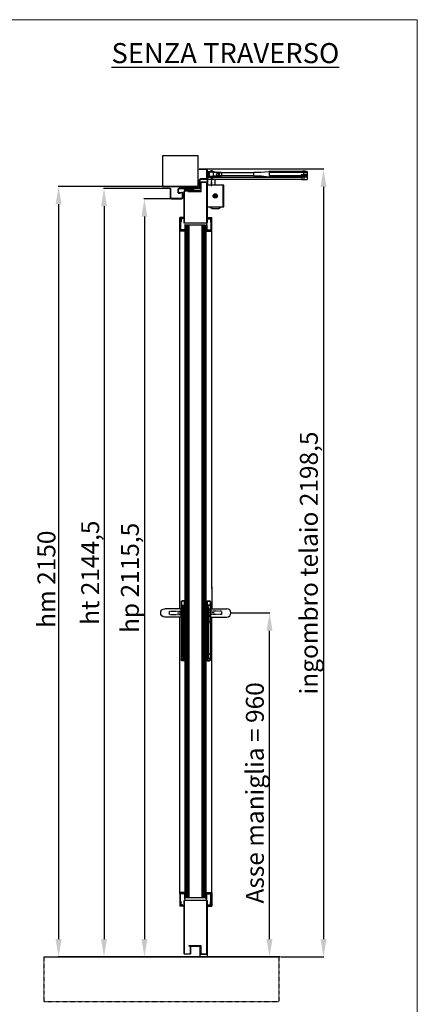
# Model space of a CAD drawing. Units: millimetres. Extents: x 30979 to 67804, y -4708 to 5684.
# Drawn here: x 51204 to 52314, y -2534 to 214 of the extents above; entities that cross this region are included whole.
import ezdxf

# ---------------------------------------------------------------- set-up
doc = ezdxf.new("R2010")
doc.units = ezdxf.units.MM
for name, pattern in [('DASHED', [0.2, 0.1, -0.1]), ('HIDDEN', [0.2, 0.1, -0.1]), ('TRATTO-PUNTO', [1, 0.5, -0.25, 0, -0.25])]:
    doc.linetypes.add(name, pattern=pattern)
for name, color, linetype in [('04 - Assi', 3, 'TRATTO-PUNTO'), ('05 - Riempimenti', 4, 'Continuous'), ('14 - Sezioni - Riquadri', 53, 'HIDDEN')]:
    doc.layers.add(name, color=color, linetype=linetype)
for name, color, linetype, lineweight in [('06 - Murature principali', 150, 'Continuous', 25), ('1', 1, 'Continuous', 25), ('10 - Quote disegno', 7, 'Continuous', 25), ('16 - Accessori', 11, 'Continuous', 25), ('Cartongesso', 30, 'Continuous', 15), ('Chiudiporta', 134, 'Continuous', 25), ('Elite+_anta', 1, 'Continuous', 25), ('Elite+_fermavetri', 20, 'Continuous', 25), ('Elite+_guarnizioni', 190, 'Continuous', 25), ('Elite+_telaio', 5, 'Continuous', 25), ('Vetri', 133, 'Continuous', 25)]:
    doc.layers.add(name, color=color, linetype=linetype, lineweight=lineweight)
doc.styles.add('ROMANC', font='romanc')
doc.styles.get("Standard").update_dxf_attribs({"font": 'arial.ttf'})
doc.dimstyles.new('Novoferm', dxfattribs={"dimtxt": 50, "dimasz": 50, "dimexe": 1.25, "dimexo": 0.625, "dimgap": 2, "dimtad": 1, "dimtxsty": 'Standard', "dimcen": 2.5, "dimclrd": 7, "dimclre": 7, "dimclrt": 30, "dimadec": 0, "dimazin": 0, "dimtfac": 1, "dimtmove": 0, "dimatfit": 3, "dimfxl": 1, "dimarcsym": 0})

# ---------------------------------------------------------------- blocks, each defined once
blk = doc.blocks.new('guarnizione termoespandente')
at = {"layer": 'Elite+_guarnizioni', "linetype": 'Continuous'}
h = blk.add_hatch(dxfattribs=at)
h.set_pattern_fill('ANSI38', color=256, scale=0.1)
h.set_pattern_definition([(45, (30887.49933, 47194.92878), (-0.224506403, 0.224506403), []), (135, (30887.49933, 47194.92878), (-0.673519209, 0.224506403), [0.79375, -0.47625])])
h.paths.add_polyline_path([(2, -13.5), (0, -13.5), (0, 13.5), (2, 13.5)])
at = {"layer": 'Elite+_guarnizioni'}
blk.add_lwpolyline([(0, 13.5), (2, 13.5), (2, -13.5), (0, -13.5)], close=True, dxfattribs=at)
blk = doc.blocks.new('Elite+_telaio')
at = {"layer": 'Elite+_telaio'}
for p, q in [((31.5, 78), (5.5, 78)), ((5.5, 78), (5.5, 76.5)), ((31.5, 76.5), (5.5, 76.5)), ((16.9, 56.5), (8, 56.5)), ((16.9, 55), (8, 55)), ((33, 75), (33, 46)), ((34.5, 75), (34.5, 46)), ((2.4, 30.6), (4.6, 32.7)), ((3.4, 29.5), (2.4, 30.6)), ((3.4, 29.5), (5.6, 31.7)), ((5, -2), (5, 53.5)), ((6.5, -2), (6.5, 53.5)), ((16.6, 46.8), (18.3, 53.1)), ((18.1, 46.4), (19.7, 52.7)), ((31.5, 44.5), (19.5, 44.5)), ((31.5, 43), (19.5, 43)), ((3.4, 22.5), (2.4, 21.4)), ((2.4, 21.4), (4.6, 19.3)), ((3.4, 22.5), (5.6, 20.3)), ((-48.5, -4), (-48.5, -2)), ((-48.5, -2), (-47, -2)), ((-48.5, -22), (-48.5, -4)), ((-47, -4), (-47, -2)), ((-47, -22), (-47, -4)), ((-22.4, -23.5), (-45.5, -23.5)), ((-22.3, -25), (-45.5, -25)), ((-21, -22), (-21, -6.5)), ((-19.5, -22), (-19.5, -6.5)), ((3.5, -3.5), (-18, -3.5)), ((3.5, -5), (-18, -5))]:
    blk.add_line(p, q, dxfattribs=at)
for centre, radius, start, end in [((8, 53.5), 3, 90, 180), ((8, 53.5), 1.5, 90, 180), ((16.9, 53.5), 3, 345, 90), ((16.9, 53.5), 1.5, 345, 90), ((31.5, 75), 3, 0, 90), ((31.5, 75), 1.5, 0, 90), ((3.5, 33.8), 1.5, 315, 0), ((3.5, 33.8), 3, 315, 0), ((19.5, 46), 3, 165, 270), ((19.5, 46), 1.5, 165, 270), ((31.5, 46), 3, 270, 0), ((31.5, 46), 1.5, 270, 0), ((3.5, 18.2), 1.5, 0, 45), ((3.5, 18.2), 3, 0, 45), ((-45.5, -22), 3, 180, 266.9231), ((-45.5, -22), 1.5, 180, 266.9231), ((-45.5, -22), 3, 266.9231, 270), ((-45.5, -22), 1.5, 266.9231, 270), ((-22.5, -22), 1.5, 273.0769, 0), ((-22.5, -22), 3, 273.0769, 0), ((-18, -6.5), 3, 93.0769, 180), ((-18, -6.5), 1.5, 93.0769, 180), ((-18, -6.5), 3, 90, 93.0769), ((-18, -6.5), 1.5, 90, 93.0769), ((3.5, -2), 1.5, 270, 0), ((3.5, -2), 3, 270, 0)]:
    blk.add_arc(centre, radius, start, end, dxfattribs=at)
blk = doc.blocks.new('TS89_SIDE')
at = {"layer": '04 - Assi'}
for p, q in [((11.5, -2.8), (11.5, 24.2)), ((11.5, 16), (11.5, -2.9)), ((22.5, -35.2), (22.5, -24.8)), ((27.8, -30), (17.2, -30))]:
    blk.add_line(p, q, dxfattribs=at)
at = {"layer": 'Chiudiporta'}
for p, q in [((0, 36.5), (0, 24.5)), ((2, 38.5), (5.2, 38.5)), ((2, 36.5), (5.2, 36.5)), ((2, 24.5), (2, 36.5)), ((5, 34.8), (2, 34.8)), ((17.2, 36), (4.5, 36)), ((4.5, 36), (4.5, 34.8)), ((5, 30.5), (5, 34.8)), ((5, 26.2), (5, 30.5)), ((5.2, 38.5), (6.4, 38.5)), ((6.4, 36.5), (5.2, 36.5)), ((5.3, 34.5), (5.3, 30.5)), ((5.3, 34.5), (5.3, 34.5)), ((5.3, 30.5), (5.3, 26.6)), ((6.4, 38.5), (18.1, 38.5)), ((18.1, 36.5), (6.4, 36.5)), ((17, 36.2), (7, 36.2)), ((7, 36.2), (7, 36)), ((17, 36), (17, 36.2)), ((17.2, 36), (18.9, 36)), ((17.2, 25), (17.2, 36)), ((18.1, 38.5), (19.5, 38.5)), ((19.5, 36.5), (18.1, 36.5)), ((18.9, 36), (29, 36)), ((19.5, 36.5), (19.5, 38.5)), ((36.5, 35.2), (31.8, 35.2)), ((33.3, 34.5), (32.8, 34.5)), ((33.7, 34.5), (33.3, 34.5)), ((34, 34.5), (33.7, 34.5)), ((34.2, 34.5), (34, 34.5)), ((34.4, 34.5), (34.2, 34.5)), ((34.6, 34.5), (34.4, 34.5)), ((34.9, 34.5), (34.6, 34.5)), ((35.1, 34.5), (34.9, 34.5)), ((35.3, 34.5), (35.1, 34.5)), ((35.6, 34.5), (35.3, 34.5)), ((35.8, 34.5), (35.6, 34.5)), ((36, 34.5), (35.8, 34.5)), ((36.2, 34.5), (36, 34.5)), ((36.5, 34.5), (36.2, 34.5)), ((36.5, 35.2), (36.5, 34.5)), ((39.1, 33.5), (39, 33.6)), ((39.2, 33.6), (39.1, 33.5)), ((39.3, 33.7), (39.2, 33.6)), ((39.4, 33.8), (39.3, 33.8)), ((39.3, 33.8), (39.3, 33.8)), ((39.3, 33.8), (39.3, 33.7)), ((39.5, 33.9), (39.4, 33.9)), ((39.4, 33.9), (39.4, 33.9)), ((39.4, 33.9), (39.4, 33.8)), ((39.5, 34.2), (39.5, 34)), ((39.5, 34), (39.5, 33.3)), ((130, 34), (39.5, 34)), ((39.5, 34), (39.5, 34)), ((39.5, 34), (39.5, 33.9)), ((39.5, 33.3), (39.5, 27.7)), ((39.5, 33.3), (39.5, 33.3)), ((39.5, 33.3), (39.5, 33.3)), ((39.5, 27.7), (39.5, 27)), ((39.5, 27.7), (39.5, 27.7)), ((130, 25.8), (130, 36.1)), ((270, 37.9), (172, 37.9)), ((270, 35.7), (174, 35.7)), ((263, 26.2), (263, 29.9)), ((263, 29.9), (270, 29.9)), ((275.9, 38.1), (264.1, 38.1)), ((266, 38.1), (266, 37.9)), ((270, 37.9), (277.7, 37.9)), ((270, 35.7), (270, 37.9)), ((270, 29.9), (270, 35.7)), ((271.7, 35.7), (270, 35.7)), ((270, 29.9), (280, 29.9)), ((280, 29.9), (270, 29.9)), ((272.9, 35.7), (271.7, 35.7)), ((273.8, 35.7), (272.9, 35.7)), ((274.4, 35.7), (273.8, 35.7)), ((274, 37.9), (274, 38.1)), ((275.1, 35.7), (274.4, 35.7)), ((275.8, 35.7), (275.1, 35.7)), ((276.5, 35.7), (275.8, 35.7)), ((277.1, 35.7), (276.5, 35.7)), ((277.6, 35.7), (277.1, 35.7)), ((278.1, 35.7), (277.6, 35.7)), ((278.6, 35.7), (278.1, 35.7)), ((279, 35.7), (278.6, 35.7)), ((279.3, 35.7), (279, 35.7)), ((279.6, 35.7), (279.3, 35.7)), ((279.8, 35.7), (279.6, 35.7)), ((279.9, 35.7), (279.8, 35.7)), ((280, 35.7), (279.9, 35.7)), ((280, 29.9), (280, 35.7)), ((280, 35.7), (280, 35.7)), ((280, 24.9), (280, 29.9)), ((46, 0), (0, 0)), ((0, 0), (0, -60)), ((0.5, 22.2), (0.5, 16.2)), ((0.5, 22.2), (14.8, 22.2)), ((13.4, 16.2), (0.5, 16.2)), ((0.5, 16.2), (0.5, 0)), ((2, 26.2), (5, 26.2)), ((5.2, 24.5), (2, 24.5)), ((2, 22.5), (5.2, 22.5)), ((4.5, 26.2), (4.5, 25)), ((4.5, 25), (17.2, 25)), ((5, 26.2), (5, 26.2)), ((5.2, 24.5), (6.4, 24.5)), ((6.4, 22.5), (5.2, 22.5)), ((6.4, 24.5), (18.1, 24.5)), ((18.1, 22.5), (6.4, 22.5)), ((7, 25), (7, 24.8)), ((7, 24.8), (17, 24.8)), ((38.1, 0), (7, 0)), ((14.8, 16.2), (13.4, 16.2)), ((14.8, 22.2), (264.6, 22.2)), ((14.8, 22.2), (14.8, 16.2)), ((264.6, 16.2), (14.8, 16.2)), ((17, 24.8), (17, 25)), ((18.9, 25), (17.2, 25)), ((18.1, 24.5), (19.5, 24.5)), ((19.5, 22.5), (18.1, 22.5)), ((29, 25), (18.9, 25)), ((19.5, 22.5), (19.5, 24.5)), ((22.5, 0), (22.5, 16.2)), ((31.8, 25.7), (32.1, 25.7)), ((32.1, 25.7), (32.3, 25.7)), ((32.3, 25.7), (32.6, 25.7)), ((32.6, 25.7), (32.9, 25.7)), ((32.8, 26.5), (36.3, 26.5)), ((32.9, 25.7), (33.2, 25.7)), ((33.2, 25.7), (33.5, 25.7)), ((33.5, 25.7), (33.8, 25.7)), ((33.8, 25.7), (34, 25.7)), ((34, 25.7), (34.3, 25.7)), ((34.3, 25.7), (34.6, 25.7)), ((34.6, 25.7), (34.8, 25.7)), ((34.8, 25.7), (35.2, 25.7)), ((35.2, 25.7), (35.7, 25.7)), ((35.7, 25.7), (36.3, 25.7)), ((36.3, 25.7), (36.3, 26.5)), ((36.3, 26.5), (36.4, 26.5)), ((36.3, 25.7), (36.5, 25.8)), ((38.9, 27.4), (38.9, 27.5)), ((39, 27.3), (38.9, 27.4)), ((39.2, 27.1), (39, 27.3)), ((39.2, 27), (39.2, 27.1)), ((39.2, 27.1), (39.2, 27.1)), ((39.3, 27), (39.2, 27)), ((39.3, 26.9), (39.3, 27)), ((39.4, 26.9), (39.3, 26.9)), ((39.3, 26.9), (39.3, 26.9)), ((39.4, 26.9), (39.4, 26.9)), ((39.4, 26.9), (39.4, 26.9)), ((39.5, 27), (130, 27)), ((46, -2.3), (46, 0)), ((263, 24), (173.8, 24)), ((263, 26.2), (174, 26.2)), ((263, 24), (263, 26.2)), ((265.2, 24.9), (263, 24.9)), ((263, 24), (279, 24)), ((263.9, 15.8), (263.9, 16.2)), ((263.9, 15.8), (268.3, 15.8)), ((270, 22.2), (264.6, 22.2)), ((264.6, 16.2), (264.6, 22.2)), ((264.6, 16.2), (270, 16.2)), ((265, 24), (265, 22.2)), ((267.1, 24.9), (265.2, 24.9)), ((268.4, 24.9), (267.1, 24.9)), ((268.3, 15.8), (274.4, 15.8)), ((269.6, 24.9), (268.4, 24.9)), ((270.9, 24.9), (269.6, 24.9)), ((270, 22.2), (270, 16.2)), ((279.2, 22.2), (270, 22.2)), ((270, 16.2), (279.2, 16.2)), ((272.2, 24.9), (270.9, 24.9)), ((273.4, 24.9), (272.2, 24.9)), ((274.5, 24.9), (273.4, 24.9)), ((274.4, 16.2), (274.4, 15.8)), ((275.6, 24.9), (274.5, 24.9)), ((275, 22.2), (275, 24)), ((276.5, 24.9), (275.6, 24.9)), ((277.3, 24.9), (276.5, 24.9)), ((278, 24.9), (277.3, 24.9)), ((278.5, 24.9), (278, 24.9)), ((279, 24.9), (278.5, 24.9)), ((279.4, 24.9), (279, 24.9)), ((279, 24), (280, 24.9)), ((279.2, 22.2), (279.2, 16.2)), ((279.7, 24.9), (279.4, 24.9)), ((279.9, 24.9), (279.7, 24.9)), ((280, 24.9), (279.9, 24.9)), ((0, -10), (0, -5)), ((0, -10), (0, -5)), ((44.5, -58.5), (44.5, -1.5)), ((44.5, -1.5), (46, -2.3)), ((45, -1.8), (45, -58.2)), ((0, -55), (0, -50)), ((0, -55), (0, -50)), ((19.6, -30), (21.1, -27.5)), ((21.1, -32.5), (19.6, -30)), ((21.1, -27.5), (23.9, -27.5)), ((23.9, -32.5), (21.1, -32.5)), ((23.9, -27.5), (25.4, -30)), ((25.4, -30), (23.9, -32.5)), ((0, -60), (46, -60)), ((6.5, -60.7), (6.5, -60)), ((14.2, -65.8), (6.5, -60.7)), ((6.5, -60.7), (38.5, -60.7)), ((30.8, -65.8), (14.2, -65.8)), ((30.8, -65.8), (38.5, -60.7)), ((38.5, -60.7), (38.5, -60)), ((46, -57.7), (44.5, -58.5)), ((46, -60), (46, -57.7))]:
    blk.add_line(p, q, dxfattribs=at)
for points in [[(130, 36.1), (149.8, 36.1), (172, 37.9), (173.5, 37.9)], [(130, 25.8), (149.8, 25.8), (151.3, 25.8), (171.7, 23.6), (173.8, 24)]]:
    blk.add_lwpolyline(points, dxfattribs=at)
for centre, radius in [((29, 30.5), 3.5), ((22.5, -30), 6)]:
    blk.add_circle(centre, radius, dxfattribs=at)
for centre, radius, start, end in [((2, 36.5), 2, 90, 180), ((5, 34.2), 0.591, 82.1785, 86.2141), ((5, 34.5), 0.237, 77.3919, 85.1889), ((5, 34.5), 0.296, 56.9236, 60.9), ((5, 34.5), 0.261, 61.0436, 65.6038), ((5, 34.4), 0.308, 64.0763, 67.6938), ((4.9, 34.2), 0.614, 67.4637, 69.103), ((5, 34.5), 0.264, 72.9347, 77.6159), ((5, 34.4), 0.302, 41.0407, 44.9663), ((5, 34.5), 0.297, 45.0727, 49.0711), ((5, 34.4), 0.302, 48.889, 52.8019), ((5, 34.4), 0.316, 52.8341, 56.534), ((5, 34.4), 0.304, 33.1766, 37.0496), ((5, 34.4), 0.304, 37.1364, 41.0244), ((5, 34.4), 0.305, 17.8421, 21.5477), ((5, 34.4), 0.305, 21.6611, 25.4138), ((5, 34.4), 0.306, 25.4207, 29.2044), ((5, 34.4), 0.304, 29.3417, 33.1926), ((5, 34.5), 0.28, 3.3512, 7.0832), ((5, 34.4), 0.305, 7.0149, 10.5287), ((5, 34.4), 0.317, 10.5122, 13.9586), ((5, 34.4), 0.307, 14.186, 17.8103), ((12, 33.9), 6.08, 90, 131.1121), ((12, 33.9), 6.08, 48.8879, 90), ((29, 30.5), 5.5, 0, 90), ((29, 30.5), 5.5, 270, 0), ((36.5, 30.2), 5, 52.7431, 90.0001), ((36.1, 25.5), 9.01, 85.7613, 87.8667), ((36.7, 31.2), 3.27, 83.1412, 87.5411), ((36.6, 30.8), 3.62, 80.7859, 83.3381), ((34.7, 22.2), 12.5, 77.8133, 78.3832), ((36.4, 30), 4.43, 76.1437, 77.9172), ((36.7, 30.9), 3.56, 74.7246, 77.0713), ((36.5, 30.3), 4.2, 72.6862, 74.6217), ((36.4, 29.9), 4.58, 70.6536, 72.3986), ((36.5, 30.2), 4.25, 68.7459, 70.6376), ((36.5, 30.3), 4.13, 66.9201, 68.8787), ((36.5, 30.3), 4.2, 64.9513, 66.8799), ((36.5, 30.2), 4.24, 63.0412, 64.9548), ((36.5, 30.2), 4.23, 61.069, 62.9932), ((36.5, 30.2), 4.26, 59.1804, 61.1052), ((36.4, 30.2), 4.29, 57.2049, 59.1262), ((36.4, 30.1), 4.38, 55.325, 57.2203), ((36.3, 30), 4.52, 53.3856, 55.2384), ((39.8, 26.4), 1.32, 127.3146, 128.8214), ((39.7, 26.5), 1.24, 121.0286, 122.5894), ((39.7, 26.5), 1.28, 125.7079, 127.2445), ((39.7, 26.5), 1.26, 124.1743, 125.7299), ((39.7, 26.5), 1.25, 122.5636, 124.123), ((40.7, 35.6), 2.62, 232.6136, 233.6975), ((39.7, 26.5), 1.24, 119.4335, 120.9884), ((39.7, 26.5), 1.22, 117.8567, 119.4271), ((39.7, 26.5), 1.2, 116.2187, 117.8174), ((39.9, 34.5), 1.29, 237.7121, 238.6347), ((41.1, 36.4), 3.53, 237.4701, 237.7749), ((39.8, 34.3), 1.06, 234.955, 236.2659), ((39.7, 34.3), 0.962, 232.7928, 235.0408), ((39.7, 26.5), 1.21, 111.5224, 113.1071), ((39.6, 26.7), 1.04, 109.5879, 111.4652), ((39.7, 26.5), 1.22, 114.7765, 116.3286), ((39.7, 26.4), 1.31, 113.311, 114.7554), ((39.9, 34.5), 1.22, 243.4991, 244.4894), ((39.9, 34.5), 1.19, 242.4665, 243.4826), ((39.9, 34.5), 1.22, 241.545, 242.5335), ((39.9, 34.6), 1.31, 240.5978, 241.5205), ((39.9, 34.5), 1.2, 239.4325, 240.4547), ((39.8, 34.3), 1.03, 238.1656, 239.3895), ((39.7, 26.4), 1.3, 108.9089, 110.3242), ((40.5, 24.3), 3.6, 108.5232, 108.9842), ((39.6, 26.7), 1.06, 104.62, 106.6337), ((39.9, 34.5), 1.26, 247.5158, 248.4649), ((39.9, 34.5), 1.23, 246.4913, 247.4703), ((39.9, 34.5), 1.22, 245.5046, 246.4928), ((39.9, 34.5), 1.23, 244.506, 245.4865), ((39.9, 34.5), 1.27, 248.4449, 249.3858), ((39.6, 26.8), 0.941, 101.23, 104.7429), ((40, 25.2), 2.54, 100.9264, 102.6336), ((39.9, 34.5), 1.26, 249.4171, 250.3685), ((184.5, 30.9), 11.5, 155.9772, 204.0226), ((270, 29.9), 10, 90.0001, 125.904), ((270, 29.9), 10, 54.0962, 90.0001), ((277.7, 35.7), 2.3, 359.9999, 90), ((2, 24.5), 2, 180, 270), ((5, 26.5), 0.28, 273.3829, 277.1139), ((5, 26.6), 0.305, 277.0108, 280.5235), ((5, 26.6), 0.317, 280.5127, 283.9581), ((5, 26.6), 0.307, 284.2148, 287.8381), ((5, 26.6), 0.305, 287.8426, 291.5472), ((5, 26.6), 0.305, 291.6764, 295.4281), ((5, 26.6), 0.306, 295.409, 299.1918), ((5, 26.6), 0.304, 299.3661, 303.2162), ((5, 26.5), 0.297, 315.0931, 319.0912), ((5, 26.6), 0.302, 318.8716, 322.7843), ((5, 26.6), 0.316, 322.8341, 326.5339), ((5, 26.6), 0.304, 303.1542, 307.0263), ((5, 26.6), 0.304, 307.1583, 311.0456), ((5, 26.6), 0.302, 311.0221, 314.9471), ((4.7, 26.7), 0.614, 337.4636, 339.1031), ((5, 26.5), 0.264, 342.9277, 347.6095), ((5.1, 26.5), 0.236, 347.3912, 355.1896), ((4.7, 26.6), 0.591, 352.1918, 356.2282), ((5, 26.5), 0.296, 326.938, 330.9144), ((5, 26.5), 0.26, 331.0312, 335.5915), ((5, 26.6), 0.308, 334.0761, 337.694), ((12, 27.1), 6.08, 228.8879, 270), ((12, 27.1), 6.08, 270, 311.1121), ((36.3, 30.7), 4.26, 271.9884, 273.9343), ((36.3, 30.8), 5.04, 271.9939, 273.9391), ((36.3, 30.6), 4.11, 274.0297, 276.0251), ((36.3, 30.6), 4.87, 274.0304, 276.025), ((36.3, 30.5), 4.02, 276.0097, 278.0343), ((36.3, 30.5), 4.76, 276.0146, 278.0386), ((36.3, 30.5), 3.99, 278.0886, 280.1151), ((36.3, 30.5), 3.97, 280.0771, 282.1022), ((36.3, 30.5), 4.72, 278.0896, 280.1156), ((36.3, 30.5), 4.7, 280.0763, 282.101), ((36.3, 30.5), 3.97, 282.1525, 284.1654), ((36.3, 30.4), 3.94, 284.1545, 286.1818), ((36.3, 30.5), 4.7, 282.1537, 284.1662), ((36.3, 30.4), 3.88, 286.228, 288.2845), ((36.3, 30.4), 4.66, 284.1532, 286.1802), ((36.3, 30.5), 4, 288.1419, 290.126), ((36.3, 30.3), 4.59, 286.2309, 288.2871), ((36.2, 30.8), 4.31, 290.1361, 291.9634), ((36.3, 30.4), 3.96, 292.2678, 294.2939), ((36.3, 30.5), 4.73, 288.1384, 290.1223), ((36.6, 29.9), 3.35, 294.3976, 296.8556), ((36.2, 30.8), 5.11, 290.1392, 291.9666), ((36.2, 30.7), 4.17, 295.8926, 297.7495), ((36.3, 30.4), 4.69, 292.2677, 294.2938), ((32.7, 37.4), 11.8, 297.6319, 298.2268), ((36.6, 29.8), 3.96, 294.3975, 296.8551), ((36.6, 29.9), 3.41, 300.7454, 303.4189), ((36.7, 29.7), 3.09, 303.2103, 307.8146), ((36.2, 30.7), 4.94, 295.8914, 297.7479), ((32.1, 38.7), 14, 297.632, 298.227), ((33.6, 34.2), 8.53, 305.9489, 308.1472), ((36.6, 29.8), 4.04, 300.7443, 303.4168), ((36.8, 29.5), 3.66, 303.2052, 307.8072), ((33.1, 34.8), 10.1, 305.9436, 308.1409), ((28.4, 17.6), 14.4, 40.3494, 40.4161), ((40.4, 25.7), 1.54, 129.3035, 129.8214), ((40.2, 25.9), 1.25, 128.5975, 129.1914), ((40.1, 26.1), 1.03, 127.8662, 128.5385), ((40, 26.2), 0.889, 127.1018, 127.8318), ((39.9, 26.3), 0.777, 126.2634, 127.0428), ((39.8, 26.4), 0.701, 125.36, 126.1629), ((39.8, 26.5), 0.565, 124.2993, 125.2395), ((39.9, 26.3), 0.746, 121.7969, 122.3208), ((39.6, 26.7), 0.311, 119.0866, 120.5303), ((39.6, 26.7), 0.242, 116.3619, 118.9608), ((39.7, 26.5), 0.525, 115.8526, 117.3522), ((39.7, 26.6), 0.432, 122.9628, 124.1282), ((39.7, 26.6), 0.441, 122.2704, 123.2961)]:
    blk.add_arc(centre, radius, start, end, dxfattribs=at)
blk = doc.blocks.new('INT')
at = {"layer": '04 - Assi', "linetype": 'TRATTO-PUNTO'}
for p, q in [((-19.8, 0), (0, 0)), ((-19.8, -90), (-1.5, -90))]:
    blk.add_line(p, q, dxfattribs=at)
at = {"layer": '05 - Riempimenti', "linetype": 'Continuous'}
for p, q in [((-8.6, 44.2), (-8.6, 41.8)), ((-7.1, 44.2), (-7.1, 41.8)), ((-1.6, 46), (-6.8, 46)), ((-1.6, 44.5), (-6.8, 44.5)), ((-6.8, 41.5), (-5.3, 41.5)), ((-6.8, 35.5), (-6.8, 40)), ((-6.8, 40), (-6.8, 40)), ((-6.8, 35.5), (-6.8, 6)), ((-5.3, 35.5), (-5.3, 41.5)), ((-5.3, 35.5), (-5.3, 37.2)), ((-5.3, 6), (-5.3, 32.9)), ((0.2, 34), (-3.8, 34)), ((0.2, 32.5), (-3.8, 32.5)), ((-1.6, 46), (-1.6, 44.5)), ((0.2, 14), (0.2, 34)), ((-11.8, -3.5), (-11.8, 3.5)), ((-11.8, 3), (-8.3, 3)), ((-10.8, 4.5), (-8.3, 4.5)), ((-6.8, -99), (-6.8, 12.5)), ((-6.8, -6), (-6.8, 12.5)), ((-5.3, 15.1), (-5.3, -6)), ((-5.3, -100.5), (-5.3, 12.5)), ((-5.3, -6), (-5.3, 6)), ((0.2, 15.5), (-3.8, 15.5)), ((0.2, 14), (-3.8, 14)), ((-11.8, -3), (-8.3, -3)), ((-10.8, -4.5), (-8.3, -4.5)), ((-11.8, -93.5), (-11.8, -86.5)), ((-11.8, -87), (-8.3, -87)), ((-11.8, -93), (-8.3, -93)), ((-10.8, -85.5), (-8.3, -85.5)), ((-10.8, -94.5), (-8.3, -94.5)), ((-8.6, -103.2), (-8.6, -100.8)), ((-7.1, -103.2), (-7.1, -100.8)), ((-6.8, -99), (-6.8, -99)), ((-6.8, -100.5), (-5.3, -100.5)), ((-1.6, -103.5), (-6.8, -103.5)), ((-1.6, -105), (-6.8, -105)), ((-5.3, -96), (-5.3, -84)), ((-1.6, -105), (-1.6, -103.5))]:
    blk.add_line(p, q, dxfattribs=at)
for centre, radius, start, end in [((-6.8, 44.2), 1.8, 90, 180), ((-6.8, 41.8), 1.8, 180, 270), ((-6.8, 44.2), 0.3, 90, 180), ((-6.8, 41.8), 0.3, 180, 270), ((-3.8, 35.5), 3, 180, 270), ((-3.8, 35.5), 1.5, 180, 270), ((-10.8, 3.5), 1, 90, 180), ((-8.3, 6), 1.5, 270, 0), ((-8.3, 6), 3, 270, 0), ((-3.8, 12.5), 3, 90, 180), ((-3.8, 12.5), 1.5, 90, 180), ((-10.8, -3.5), 1, 180, 270), ((-8.3, -6), 3, 0, 90), ((-8.3, -6), 1.5, 0, 90), ((-10.8, -86.5), 1, 90, 180), ((-10.8, -93.5), 1, 180, 270), ((-6.8, -100.8), 1.8, 90, 180), ((-6.8, -103.2), 1.8, 180, 270), ((-8.3, -84), 3, 270, 0), ((-8.3, -84), 1.5, 270, 0), ((-8.3, -96), 3, 0, 90), ((-8.3, -96), 1.5, 0, 90), ((-6.8, -100.8), 0.3, 90, 180), ((-6.8, -103.2), 0.3, 180, 270)]:
    blk.add_arc(centre, radius, start, end, dxfattribs=at)
blk = doc.blocks.new('*U210')
at = {"layer": '04 - Assi'}
blk.add_line((18.9, 0), (-11.6, 0), dxfattribs=at)
at = {"layer": '16 - Accessori'}
for p, q in [((0, 34), (0, -134)), ((0, 34), (6, 34)), ((0, 32.8), (6, 32.8)), ((7.8, 31), (7.8, -131)), ((9, 31), (9, -131)), ((-6, -8.5), (-6, 8.5)), ((-3, 9.5), (-5, 9.5)), ((-3, -9.5), (-3, 9.5)), ((9.5, 8), (-3, 8)), ((9.5, 11.5), (9.5, -11.5)), ((9.5, 11.5), (54.5, 11.5)), ((-3, -9.5), (-5, -9.5)), ((9.5, -8), (-3, -8)), ((9.5, -11.5), (54.5, -11.5)), ((0, -132.8), (6, -132.8)), ((0, -134), (6, -134))]:
    blk.add_line(p, q, dxfattribs=at)
at = {"layer": '16 - Accessori', "linetype": 'DASHED'}
for p, q in [((41, 4.5), (-6, 4.5)), ((-2.7, -11), (-2.7, 11)), ((-1.7, 11), (-2.7, 11)), ((-1.7, -11), (-1.7, 11)), ((-1.3, -12), (-1.3, 12)), ((-0.3, 12), (-1.3, 12)), ((-0.3, -12), (-0.3, 12)), ((0.1, -12), (0.1, 12)), ((1.1, 12), (0.1, 12)), ((1.1, -12), (1.1, 12)), ((41, -4.5), (41, 4.5)), ((41, -4.5), (-6, -4.5)), ((-1.7, -11), (-2.7, -11)), ((-0.3, -12), (-1.3, -12)), ((1.1, -12), (0.1, -12))]:
    blk.add_line(p, q, dxfattribs=at)
at = {"layer": '16 - Accessori'}
for centre, radius, start, end in [((6, 31), 3, 0, 90), ((6, 31), 1.8, 359.9985, 90.0015), ((-5, 8.5), 1, 90, 180), ((54.5, 0), 11.5, 270, 90), ((-5, -8.5), 1, 180, 270), ((6, -131), 1.8, 269.9985, 0.0015), ((6, -131), 3, 270, 0)]:
    blk.add_arc(centre, radius, start, end, dxfattribs=at)
at = {"layer": '04 - Assi'}
blk.add_blockref('INT', (8.8, -24), dxfattribs=at)
blk = doc.blocks.new('*D340')
at = {"layer": '10 - Quote disegno', "color": 7, "lineweight": -2, "transparency": 16777216}
for p, q in [((51794.1, -1441.5), (51902.5, -1441.5)), ((51901.3, -2351.5), (51901.3, -1491.5)), ((51926.8, -2401.5), (51900, -2401.5))]:
    blk.add_line(p, q, dxfattribs=at)
at = {"layer": '10 - Quote disegno', "color": 7, "transparency": 16777216}
for points in [[(51892.9, -1491.5), (51909.6, -1491.5), (51901.3, -1441.5)], [(51892.9, -2351.5), (51909.6, -2351.5), (51901.3, -2401.5)]]:
    blk.add_solid(points, dxfattribs=at)
at = {"layer": 'Defpoints', "color": 0, "transparency": 16777216}
for p in [(51793.4, -1441.5), (51901.3, -1441.5), (51927.4, -2401.5)]:
    blk.add_point(p, dxfattribs=at)
at = {"layer": '10 - Quote disegno', "color": 30, "transparency": 16777216, "insert": (51866.8, -1943.7), "char_height": 50, "attachment_point": 5, "rotation": 90}
blk.add_mtext('Asse maniglia = 960', dxfattribs=at)
blk = doc.blocks.new('Guarnizione_fermavetri')
at = {"layer": 'Elite+_guarnizioni', "linetype": 'Continuous'}
h = blk.add_hatch(dxfattribs=at)
h.set_pattern_fill('ANSI38', color=256, scale=0.1)
h.set_pattern_definition([(45, (49637.56324, 95753.705), (-0.224506403, 0.224506403), []), (135, (49637.56324, 95753.705), (-0.6735192091, 0.224506403), [0.79375, -0.47625])])
h.paths.add_polyline_path([(0, -1.5), (0, 0), (-10, 0), (-10, -1.5)])
at = {"layer": 'Elite+_guarnizioni'}
blk.add_lwpolyline([(-10, 0), (-10, -1.5), (0, -1.5), (0, 0)], close=True, dxfattribs=at)
blk = doc.blocks.new('*D311')
at = {"layer": '10 - Quote disegno', "color": 7, "lineweight": -2, "transparency": 16777216}
for p, q in [((51701.8, -251.5), (51311.2, -251.5)), ((51312.5, -301.5), (51312.5, -2351.5)), ((51931.2, -2401.5), (51311.2, -2401.5))]:
    blk.add_line(p, q, dxfattribs=at)
at = {"layer": '10 - Quote disegno', "color": 7, "transparency": 16777216}
for points in [[(51304.2, -301.5), (51320.8, -301.5), (51312.5, -251.5)], [(51304.2, -2351.5), (51320.8, -2351.5), (51312.5, -2401.5)]]:
    blk.add_solid(points, dxfattribs=at)
at = {"layer": 'Defpoints', "color": 0, "transparency": 16777216}
for p in [(51702.4, -251.5), (51312.5, -2401.5), (51931.8, -2401.5)]:
    blk.add_point(p, dxfattribs=at)
at = {"layer": '10 - Quote disegno', "color": 30, "transparency": 16777216, "insert": (51285, -1347.5), "char_height": 50, "attachment_point": 5, "rotation": 90}
blk.add_mtext('hm 2150', dxfattribs=at)
blk = doc.blocks.new('*D312')
at = {"layer": '10 - Quote disegno', "color": 7, "lineweight": -2, "transparency": 16777216}
for p, q in [((51628.4, -286), (51550.9, -286)), ((51552.1, -336), (51552.1, -2351.5)), ((51279.1, -2401.5), (51553.4, -2401.5))]:
    blk.add_line(p, q, dxfattribs=at)
at = {"layer": '10 - Quote disegno', "color": 7, "transparency": 16777216}
for points in [[(51543.8, -336), (51560.4, -336), (51552.1, -286)], [(51543.8, -2351.5), (51560.4, -2351.5), (51552.1, -2401.5)]]:
    blk.add_solid(points, dxfattribs=at)
at = {"layer": 'Defpoints', "color": 0, "transparency": 16777216}
for p in [(51629, -286), (51278.4, -2401.5), (51552.1, -2401.5)]:
    blk.add_point(p, dxfattribs=at)
at = {"layer": '10 - Quote disegno', "color": 30, "transparency": 16777216, "insert": (51518.1, -1343.8), "char_height": 50, "attachment_point": 5, "rotation": 90}
blk.add_mtext('hp 2115,5', dxfattribs=at)
blk = doc.blocks.new('*D313')
at = {"layer": '10 - Quote disegno', "color": 7, "lineweight": -2, "transparency": 16777216}
for p, q in [((51623.8, -257), (51438, -257)), ((51439.3, -307), (51439.3, -2351.5)), ((51623.8, -2401.5), (51438, -2401.5))]:
    blk.add_line(p, q, dxfattribs=at)
at = {"layer": '10 - Quote disegno', "color": 7, "transparency": 16777216}
for points in [[(51431, -307), (51447.6, -307), (51439.3, -257)], [(51431, -2351.5), (51447.6, -2351.5), (51439.3, -2401.5)]]:
    blk.add_solid(points, dxfattribs=at)
at = {"layer": 'Defpoints', "color": 0, "transparency": 16777216}
for p in [(51624.4, -257), (51439.3, -2401.5), (51624.4, -2401.5)]:
    blk.add_point(p, dxfattribs=at)
at = {"layer": '10 - Quote disegno', "color": 30, "transparency": 16777216, "insert": (51407.2, -1329.3), "char_height": 50, "attachment_point": 5, "rotation": 90}
blk.add_mtext('ht 2144,5', dxfattribs=at)
blk = doc.blocks.new('*D314')
at = {"layer": '10 - Quote disegno', "color": 7, "lineweight": -2, "transparency": 16777216}
for p, q in [((51725.1, -203), (52053.2, -203)), ((52051.9, -253), (52051.9, -2351.5)), ((51932.5, -2401.5), (52053.2, -2401.5))]:
    blk.add_line(p, q, dxfattribs=at)
at = {"layer": '10 - Quote disegno', "color": 7, "transparency": 16777216}
for points in [[(52043.6, -253), (52060.2, -253), (52051.9, -203)], [(52043.6, -2351.5), (52060.2, -2351.5), (52051.9, -2401.5)]]:
    blk.add_solid(points, dxfattribs=at)
at = {"layer": 'Defpoints', "color": 0, "transparency": 16777216}
for p in [(51724.4, -203), (51931.8, -2401.5), (52051.9, -2401.5)]:
    blk.add_point(p, dxfattribs=at)
at = {"layer": '10 - Quote disegno', "color": 30, "transparency": 16777216, "insert": (52017.5, -1302.3), "char_height": 50, "attachment_point": 5, "rotation": 90}
blk.add_mtext('ingombro telaio 2198,5', dxfattribs=at)

msp = doc.modelspace()

# ---------------------------------------------------------------- linework, layer by layer
at = {"layer": '06 - Murature principali'}
msp.add_line((51271.413, -2401.533), (51927.427, -2401.533), dxfattribs=at)
at = {"layer": '1', "linetype": 'Continuous'}
for p, q in [((51662.777, -338.033), (51650.777, -338.033)), ((51650.777, -376.033), (51650.777, -338.033)), ((51662.777, -339.033), (51651.777, -339.033)), ((51651.777, -375.033), (51651.777, -339.033)), ((51662.777, -339.033), (51662.777, -338.033)), ((51728.027, -338.033), (51740.027, -338.033)), ((51728.027, -339.033), (51728.027, -338.033)), ((51728.027, -339.033), (51739.027, -339.033)), ((51739.027, -375.033), (51739.027, -339.033)), ((51740.027, -376.033), (51740.027, -338.033)), ((51665.777, -376.033), (51650.777, -376.033)), ((51665.777, -375.033), (51651.777, -375.033)), ((51665.777, -376.033), (51665.777, -375.033)), ((51725.027, -375.033), (51739.027, -375.033)), ((51725.027, -376.033), (51725.027, -375.033)), ((51725.027, -376.033), (51740.027, -376.033)), ((51740.027, -1369.033), (51740.027, -1430.033)), ((51665.777, -2221.533), (51650.777, -2221.533)), ((51650.777, -2221.533), (51650.777, -2259.533)), ((51665.777, -2222.533), (51651.777, -2222.533)), ((51651.777, -2222.533), (51651.777, -2258.533)), ((51665.777, -2221.533), (51665.777, -2222.533)), ((51725.027, -2221.533), (51740.027, -2221.533)), ((51725.027, -2221.533), (51725.027, -2222.533)), ((51725.027, -2222.533), (51739.027, -2222.533)), ((51739.027, -2222.533), (51739.027, -2258.533)), ((51740.027, -2221.533), (51740.027, -2259.533)), ((51662.777, -2259.533), (51650.777, -2259.533)), ((51662.777, -2258.533), (51651.777, -2258.533)), ((51662.777, -2258.533), (51662.777, -2259.533)), ((51728.027, -2258.533), (51739.027, -2258.533)), ((51728.027, -2258.533), (51728.027, -2259.533)), ((51728.027, -2259.533), (51740.027, -2259.533))]:
    msp.add_line(p, q, dxfattribs=at)
at = {"layer": '10 - Quote disegno'}
for p, q in [((51602.427, -166.533), (51602.427, -251.533)), ((51702.427, -166.533), (51602.427, -166.533)), ((51702.427, -251.533), (51702.427, -166.533)), ((51602.427, -251.533), (51702.427, -251.533))]:
    msp.add_line(p, q, dxfattribs=at)
at = {"layer": '14 - Sezioni - Riquadri'}
for p, q in [((51271.413, -2401.533), (51271.413, -2526.533)), ((51927.427, -2401.533), (51927.427, -2526.533)), ((51927.427, -2526.533), (51271.413, -2526.533))]:
    msp.add_line(p, q, dxfattribs=at)
at = {"layer": 'Cartongesso'}
msp.add_lwpolyline([(49517.747, 213.581), (52313.747, 213.581), (52313.747, -4707.591), (49517.747, -4707.591)], close=True, dxfattribs=at)
at = {"layer": 'Elite+_anta'}
for p, q in [((51709.427, -240.933), (51709.427, -264.733)), ((51710.227, -264.733), (51710.227, -240.933)), ((51726.527, -240.033), (51710.327, -240.033)), ((51726.527, -240.833), (51710.327, -240.833)), ((51726.627, -354.033), (51726.627, -240.933)), ((51727.427, -240.933), (51727.427, -354.033)), ((51663.427, -354.033), (51663.427, -264.933)), ((51664.227, -354.033), (51664.227, -264.933)), ((51705.722, -264.033), (51664.327, -264.033)), ((51705.722, -264.833), (51664.327, -264.833)), ((51674.427, -264.833), (51709.327, -264.833)), ((51674.427, -265.633), (51674.427, -264.833)), ((51674.427, -265.633), (51709.327, -265.633)), ((51705.772, -264.019), (51709.027, -262.14)), ((51706.172, -264.712), (51709.427, -262.833)), ((51709.427, -262.833), (51709.027, -262.14)), ((51727.402, -354.033), (51663.402, -354.033)), ((51727.427, -354.033), (51663.427, -354.033)), ((51727.402, -2243.533), (51663.402, -2243.533)), ((51663.427, -2392.733), (51663.427, -2243.533)), ((51727.427, -2243.533), (51663.427, -2243.533)), ((51664.227, -2392.646), (51664.227, -2243.533)), ((51726.627, -2392.633), (51726.627, -2243.533)), ((51727.427, -2243.533), (51727.427, -2392.633)), ((51676.427, -2370.433), (51676.427, -2371.233)), ((51709.427, -2370.433), (51676.427, -2370.433)), ((51709.427, -2371.233), (51676.427, -2371.233)), ((51680.627, -2391.933), (51680.627, -2372.833)), ((51681.427, -2391.933), (51681.427, -2372.833)), ((51708.927, -2371.233), (51682.227, -2371.233)), ((51708.927, -2372.033), (51682.227, -2372.033)), ((51708.927, -2371.233), (51708.927, -2372.033)), ((51709.427, -2371.233), (51709.427, -2392.633)), ((51710.227, -2392.633), (51710.227, -2371.233)), ((51679.827, -2393.533), (51664.227, -2393.533)), ((51664.326, -2392.733), (51679.827, -2392.733)), ((51710.327, -2392.733), (51726.527, -2392.733)), ((51710.327, -2393.533), (51726.527, -2393.533))]:
    msp.add_line(p, q, dxfattribs=at)
for centre, radius, start, end in [((51710.327, -240.933), 0.9, 90, 180), ((51710.327, -240.933), 0.1, 97.563714, 180), ((51710.327, -240.933), 0.1, 90, 97.563714), ((51726.527, -240.933), 0.9, 0, 90), ((51726.527, -240.933), 0.1, 7.563714, 90), ((51726.527, -240.933), 0.1, 0, 7.563714), ((51664.327, -264.933), 0.9, 90, 180), ((51664.327, -264.933), 0.1, 90, 180), ((51705.722, -263.933), 0.1, 270, 300), ((51705.722, -263.933), 0.9, 270, 300), ((51709.327, -264.733), 0.1, 270, 0), ((51709.327, -264.733), 0.9, 270, 276.394334), ((51709.327, -264.733), 0.9, 276.394334, 0), ((51682.227, -2372.833), 1.6, 90, 180), ((51682.227, -2372.833), 0.8, 90, 180), ((51709.427, -2371.233), 0.8, 0, 90), ((51664.227, -2392.733), 0.8, 180, 270), ((51664.326, -2392.633), 0.1, 187.563714, 270), ((51679.827, -2391.933), 1.6, 270, 0), ((51679.827, -2391.933), 0.8, 270, 0), ((51710.327, -2392.633), 0.9, 180, 270), ((51710.327, -2392.633), 0.1, 180, 262.436286), ((51710.327, -2392.633), 0.1, 262.436286, 270), ((51726.527, -2392.633), 0.9, 270, 0), ((51726.527, -2392.633), 0.1, 270, 352.436286), ((51726.527, -2392.633), 0.1, 352.436286, 0)]:
    msp.add_arc(centre, radius, start, end, dxfattribs=at)
at = {"layer": 'Elite+_fermavetri', "linetype": 'Continuous', "ltscale": 10}
for p, q in [((51651.942, -340.58), (51651.942, -342.78)), ((51657.942, -340.58), (51651.942, -340.58)), ((51651.942, -342.78), (51651.942, -350.38)), ((51654.242, -344.58), (51651.942, -342.78)), ((51654.242, -348.58), (51651.942, -350.38)), ((51651.942, -350.38), (51651.942, -373.58)), ((51653.142, -341.78), (51653.142, -342.196)), ((51657.942, -341.78), (51653.142, -341.78)), ((51654.242, -343.056), (51653.142, -342.196)), ((51654.242, -350.104), (51653.142, -350.965)), ((51653.142, -350.965), (51653.142, -372.38)), ((51654.242, -343.056), (51654.242, -350.104)), ((51657.942, -340.58), (51657.942, -341.78)), ((51728.862, -340.58), (51738.862, -340.58)), ((51728.862, -340.58), (51728.862, -341.78)), ((51728.862, -341.78), (51737.662, -341.78)), ((51736.562, -343.056), (51737.662, -342.196)), ((51736.562, -344.58), (51738.862, -342.78)), ((51736.562, -343.056), (51736.562, -350.104)), ((51736.562, -348.58), (51738.862, -350.38)), ((51736.562, -350.104), (51737.662, -350.965)), ((51737.662, -341.78), (51737.662, -342.196)), ((51737.662, -350.965), (51737.662, -372.38)), ((51738.862, -340.58), (51738.862, -342.78)), ((51738.862, -342.78), (51738.862, -350.38)), ((51738.862, -350.38), (51738.862, -373.58)), ((51665.942, -373.58), (51651.942, -373.58)), ((51664.742, -372.38), (51653.142, -372.38)), ((51664.742, -357.58), (51664.742, -372.38)), ((51664.742, -357.58), (51665.942, -357.58)), ((51665.942, -357.58), (51665.942, -373.58)), ((51726.062, -357.58), (51724.862, -357.58)), ((51724.862, -357.58), (51724.862, -373.58)), ((51724.862, -373.58), (51738.862, -373.58)), ((51726.062, -357.58), (51726.062, -372.38)), ((51726.062, -372.38), (51737.662, -372.38)), ((51651.942, -2247.185), (51651.942, -2223.985)), ((51665.942, -2223.985), (51651.942, -2223.985)), ((51653.142, -2246.6), (51653.142, -2225.185)), ((51664.742, -2225.185), (51653.142, -2225.185)), ((51664.742, -2239.985), (51664.742, -2225.185)), ((51665.942, -2239.985), (51665.942, -2223.985)), ((51724.862, -2223.985), (51738.862, -2223.985)), ((51724.862, -2239.985), (51724.862, -2223.985)), ((51726.062, -2225.185), (51737.662, -2225.185)), ((51726.062, -2239.985), (51726.062, -2225.185)), ((51737.662, -2246.6), (51737.662, -2225.185)), ((51738.862, -2247.185), (51738.862, -2223.985)), ((51654.242, -2248.985), (51651.942, -2247.185)), ((51651.942, -2254.785), (51651.942, -2247.185)), ((51654.242, -2247.461), (51653.142, -2246.6)), ((51654.242, -2254.509), (51654.242, -2247.461)), ((51664.742, -2239.985), (51665.942, -2239.985)), ((51726.062, -2239.985), (51724.862, -2239.985)), ((51736.562, -2247.461), (51737.662, -2246.6)), ((51736.562, -2248.985), (51738.862, -2247.185)), ((51736.562, -2254.509), (51736.562, -2247.461)), ((51738.862, -2254.785), (51738.862, -2247.185)), ((51654.242, -2252.985), (51651.942, -2254.785)), ((51651.942, -2256.985), (51651.942, -2254.785)), ((51657.942, -2256.985), (51651.942, -2256.985)), ((51654.242, -2254.509), (51653.142, -2255.369)), ((51653.142, -2255.785), (51653.142, -2255.369)), ((51657.942, -2255.785), (51653.142, -2255.785)), ((51657.942, -2256.985), (51657.942, -2255.785)), ((51728.862, -2255.785), (51737.662, -2255.785)), ((51728.862, -2256.985), (51728.862, -2255.785)), ((51728.862, -2256.985), (51738.862, -2256.985)), ((51736.562, -2252.985), (51738.862, -2254.785)), ((51736.562, -2254.509), (51737.662, -2255.369)), ((51737.662, -2255.785), (51737.662, -2255.369)), ((51738.862, -2256.985), (51738.862, -2254.785))]:
    msp.add_line(p, q, dxfattribs=at)
at = {"layer": 'Elite+_fermavetri'}
for p, q in [((51650.777, -1430.033), (51650.777, -376.033)), ((51665.777, -2221.533), (51665.942, -373.58)), ((51724.697, -2221.533), (51724.862, -373.58)), ((51740.027, -1373.033), (51740.027, -376.033)), ((51650.777, -2225.533), (51650.777, -1453.033)), ((51740.027, -2225.533), (51740.027, -1453.033))]:
    msp.add_line(p, q, dxfattribs=at)
at = {"layer": 'Elite+_telaio'}
for p, q in [((51727.427, -206.033), (51727.427, -240.933)), ((51707.427, -2401.533), (51707.427, -2372.033)), ((51727.427, -2401.533), (51624.427, -2401.533)), ((51727.427, -2392.633), (51727.427, -2401.533))]:
    msp.add_line(p, q, dxfattribs=at)
at = {"layer": 'Vetri', "linetype": 'Continuous', "ltscale": 10}
for p, q in [((51669.602, -359.033), (51668.102, -360.533)), ((51668.102, -2234.033), (51668.102, -360.533)), ((51669.602, -359.033), (51721.202, -359.033)), ((51671.102, -2235.533), (51671.102, -359.033)), ((51672.602, -2235.533), (51672.602, -359.033)), ((51675.602, -2235.533), (51675.602, -359.033)), ((51677.102, -2235.533), (51677.102, -359.033)), ((51713.702, -2235.533), (51713.702, -359.033)), ((51715.202, -2235.533), (51715.202, -359.033)), ((51718.202, -2235.533), (51718.202, -359.033)), ((51719.702, -2235.533), (51719.702, -359.033)), ((51721.202, -359.033), (51722.702, -360.533)), ((51722.702, -2234.033), (51722.702, -360.533)), ((51669.602, -2235.533), (51668.102, -2234.033)), ((51669.602, -2235.533), (51721.202, -2235.533)), ((51721.202, -2235.533), (51722.702, -2234.033))]:
    msp.add_line(p, q, dxfattribs=at)
for centre, start, end in [((51671.852, -359.033), 180, 0), ((51676.352, -359.033), 180, 0), ((51714.452, -359.033), 180, 0), ((51718.952, -359.033), 180, 0), ((51671.852, -2235.533), 0, 180), ((51676.352, -2235.533), 0, 180), ((51714.452, -2235.533), 0, 180), ((51718.952, -2235.533), 0, 180)]:
    msp.add_arc(centre, 0.75, start, end, dxfattribs=at)

# ---------------------------------------------------------------- block references
at = {"ltscale": 10, "xscale": -1}
msp.add_blockref('*U210', (51663.427, -1441.533), dxfattribs=at)
at = {"ltscale": 10}
msp.add_blockref('*U210', (51727.427, -1441.533), dxfattribs=at)
at = {"layer": 'Chiudiporta'}
msp.add_blockref('TS89_SIDE', (51727.425, -248.113), dxfattribs=at)
at = {"layer": 'Elite+_guarnizioni', "xscale": -1}
for name, p, rotation in [('guarnizione termoespandente', (51676.677, -258.033), 90), ('Guarnizione_fermavetri', (51666.102, -374.033), 90), ('Guarnizione_fermavetri', (51724.702, -2223.533), 270)]:
    msp.add_blockref(name, p, dxfattribs=dict(at, rotation=rotation))
at = {"layer": 'Elite+_guarnizioni'}
for p, rotation in [((51724.702, -374.033), 270), ((51666.102, -2223.533), 90)]:
    msp.add_blockref('Guarnizione_fermavetri', p, dxfattribs=dict(at, rotation=rotation))
at = {"layer": 'Elite+_telaio', "xscale": -1, "rotation": 90}
msp.add_blockref('Elite+_telaio', (51702.427, -251.533), dxfattribs=at)

# ---------------------------------------------------------------- texts
at = {"layer": '10 - Quote disegno', "color": 2, "insert": (51460.21, 148.314), "char_height": 56, "width": 21615.1196, "attachment_point": 1, "style": 'ROMANC'}
msp.add_mtext('{\\LSENZA TRAVERSO}', dxfattribs=at)

# ---------------------------------------------------------------- dimensions: what is measured, and where the dimension line sits
at = {"layer": '10 - Quote disegno', "color": 2}
dim = msp.add_linear_dim(base=(52051.911, -2401.533), p1=(51724.427, -203.033), p2=(51931.836, -2401.533), angle=90, text='ingombro telaio <>', dimstyle='Novoferm', dxfattribs=at)
dim.commit()
dim.dimension.update_dxf_attribs({"geometry": '*D314', "text_midpoint": (52017.458, -1302.283)})
at = {"layer": '10 - Quote disegno'}
dim = msp.add_linear_dim(base=(51312.496, -2401.533), p1=(51702.427, -251.533), p2=(51931.836, -2401.533), angle=90, text='hm <>', dimstyle='Novoferm', dxfattribs=at)
dim.commit()
dim.dimension.update_dxf_attribs({"geometry": '*D311', "text_midpoint": (51312.496, -1347.516), "dimtype": 160})
at = {"layer": '10 - Quote disegno', "color": 2}
dim = msp.add_linear_dim(base=(51439.289, -2401.533), p1=(51624.427, -257.033), p2=(51624.427, -2401.533), angle=90, text='ht <>', dimstyle='Novoferm', dxfattribs=at)
dim.commit()
dim.dimension.update_dxf_attribs({"geometry": '*D313', "text_midpoint": (51439.289, -1329.283), "dimtype": 160})
at = {"layer": '10 - Quote disegno'}
dim = msp.add_linear_dim(base=(51552.112, -2401.533), p1=(51629.011, -286.033), p2=(51278.447, -2401.533), angle=90, text='hp <>', dimstyle='Novoferm', dxfattribs=at)
dim.commit()
dim.dimension.update_dxf_attribs({"geometry": '*D312', "text_midpoint": (51518.069, -1343.783)})
dim = msp.add_linear_dim(base=(51901.275, -1441.533), p1=(51927.427, -2401.533), p2=(51793.427, -1441.533), angle=90, dimstyle='Novoferm', override={"dimpost": 'Asse maniglia = <>'}, dxfattribs=at)
dim.commit()
dim.dimension.update_dxf_attribs({"geometry": '*D340', "text_midpoint": (51901.275, -1943.717), "dimtype": 160})

doc.saveas('drawing.dxf')
